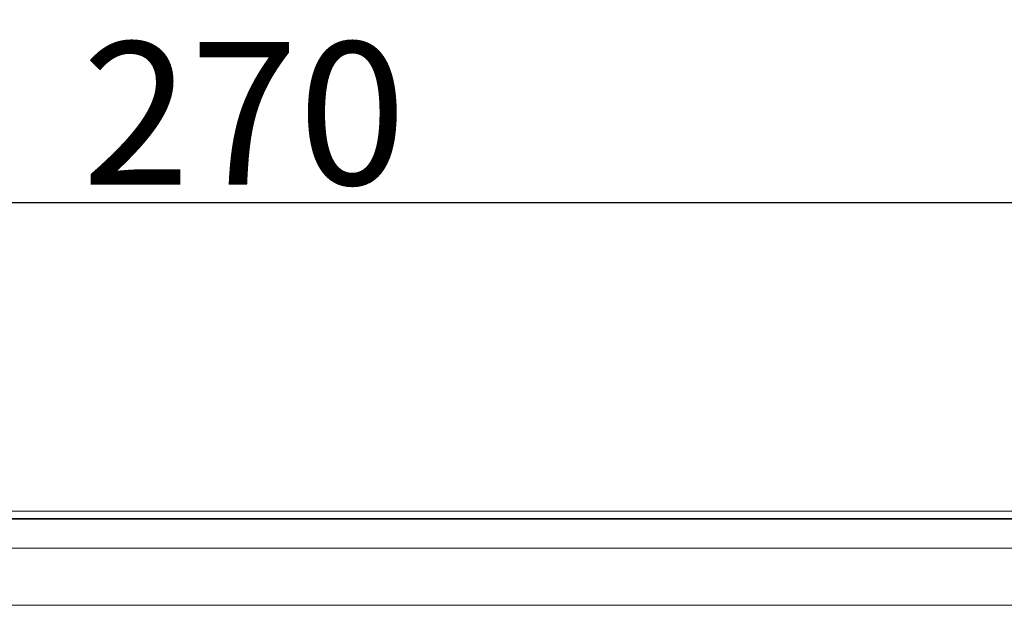
# Model space of a CAD drawing. Units: millimetres. Extents: x 35109 to 57689, y 5757 to 30837.
# Drawn here: x 42514 to 45273, y 25962 to 27604 of the extents above; entities that cross this region are included whole.
import ezdxf

# ---------------------------------------------------------------- set-up
doc = ezdxf.new("R2010")
doc.units = ezdxf.units.MM
doc.layers.add('電気錠制御盤\u3000（株）アート', color=40, linetype='Continuous')
doc.styles.get("Standard").update_dxf_attribs({"font": 'txt.shx', "bigfont": 'extfont2.shx'})
doc.dimstyles.get("Standard").update_dxf_attribs({"dimtxt": 0.18, "dimasz": 0.18, "dimexe": 0.18, "dimexo": 0.0625, "dimgap": 0.09, "dimtad": 0, "dimtih": 1, "dimtoh": 1, "dimdec": 4, "dimzin": 0, "dimdsep": 46, "dimtxsty": 'Standard', "dimcen": 0.09, "dimadec": 0, "dimazin": 0, "dimtfac": 1, "dimtdec": 4, "dimtofl": 0, "dimtmove": 0, "dimatfit": 3, "dimfxl": 1, "dimtolj": 1, "dimtzin": 0, "dimarcsym": 0})

# ---------------------------------------------------------------- blocks, each defined once
blk = doc.blocks.new('_OPEN30')
at = {"color": 0, "linetype": 'ByBlock'}
for p, q in [((-1, 0.267949), (0, 0)), ((0, 0), (-1, -0.267949)), ((0, 0), (-1, 0))]:
    blk.add_line(p, q, dxfattribs=at)
blk = doc.blocks.new('*D166')
at = {"layer": 'DEFPOINTS', "color": 0, "linetype": 'Continuous'}
for p in [(47033, 27091.4), (39252.4, 26025.4), (47033, 26025.4)]:
    blk.add_point(p, dxfattribs=at)
at = {"layer": '電気錠制御盤\u3000（株）アート', "color": 0, "linetype": 'Continuous', "lineweight": -2}
for p, q in [((39252.4, 26025.4), (39252.4, 27091.6)), ((39752.4, 27091.4), (46533, 27091.4)), ((47033, 26025.4), (47033, 27091.6))]:
    blk.add_line(p, q, dxfattribs=at)
at = {"layer": '電気錠制御盤\u3000（株）アート', "color": 0, "linetype": 'Continuous', "lineweight": -2, "xscale": 500, "yscale": 500, "zscale": 500, "rotation": 180}
blk.add_blockref('_OPEN30', (39252.4, 27091.4), dxfattribs=at)
at = {"layer": '電気錠制御盤\u3000（株）アート', "color": 0, "linetype": 'Continuous', "lineweight": -2, "xscale": 500, "yscale": 500, "zscale": 500}
blk.add_blockref('_OPEN30', (47033, 27091.4), dxfattribs=at)
at = {"layer": '電気錠制御盤\u3000（株）アート', "color": 0, "linetype": 'Continuous', "lineweight": 13, "insert": (43142.7, 27341.4), "char_height": 400, "attachment_point": 5}
blk.add_mtext('\\A1;270', dxfattribs=at)

msp = doc.modelspace()

# ---------------------------------------------------------------- linework, layer by layer
at = {"layer": '電気錠制御盤\u3000（株）アート', "color": 7, "linetype": 'Continuous', "lineweight": 13}
for p, q in [((46601.13919, 26226.58219), (39684.2715, 26226.58219)), ((39704.70693, 26206.14676), (46580.70376, 26206.14676)), ((42710.78953, 26203.92009), (39706.93363, 26203.92009)), ((43012.97964, 26203.92009), (42710.78953, 26203.92009)), ((43012.97964, 26203.92009), (43272.43104, 26203.92009)), ((43574.62116, 26203.92009), (43272.43104, 26203.92009)), ((46578.47709, 26203.92009), (43574.62116, 26203.92009)), ((39788.5276, 26122.32609), (46496.88311, 26122.32609)), ((46496.88311, 25962.46216), (39788.5276, 25962.46216))]:
    msp.add_line(p, q, dxfattribs=at)

# ---------------------------------------------------------------- dimensions: what is measured, and where the dimension line sits
dim = msp.add_linear_dim(base=(47032.96558, 27091.4202), p1=(39252.44511, 26025.37927), p2=(47032.96558, 26025.37927), text='270', dimstyle='Standard', override={"dimtxt": 400, "dimasz": 500, "dimgap": 50, "dimtad": 1, "dimtih": 0, "dimblk1": 'OPEN30', "dimblk2": 'OPEN30', "dimsah": 1}, dxfattribs=at)
dim.commit()
dim.dimension.update_dxf_attribs({"geometry": '*D166', "text_midpoint": (43142.70534, 27341.4202)})

doc.saveas('drawing.dxf')
